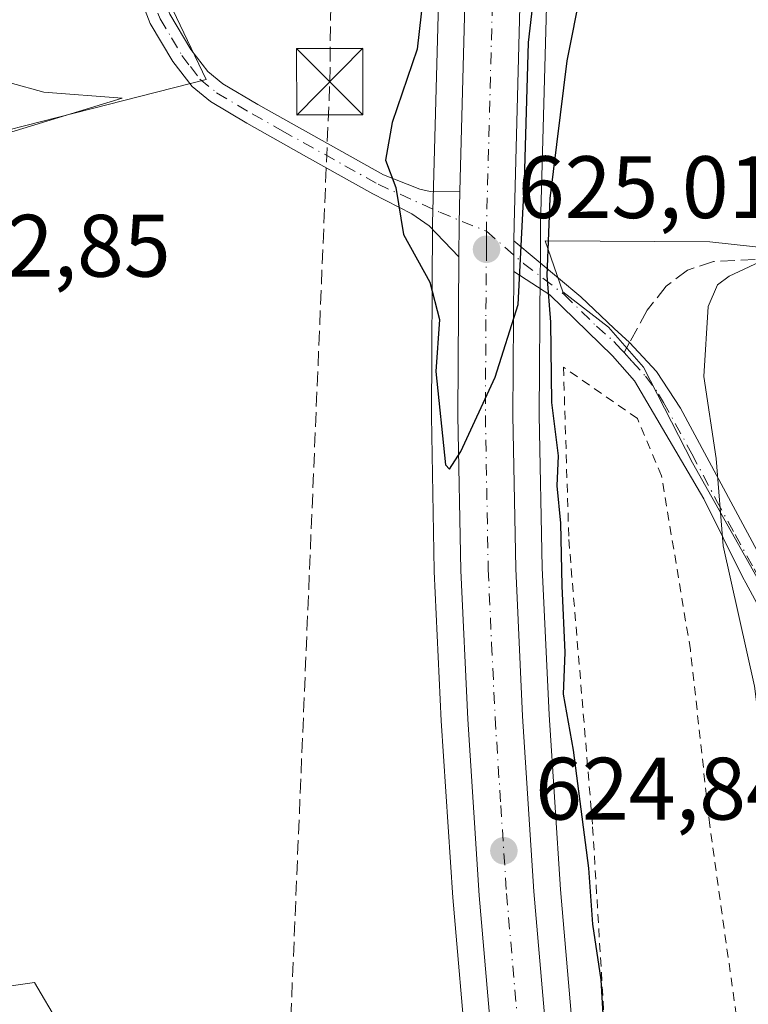
# Model space of a CAD drawing. Units: metres. Extents: x 655049 to 658511, y 4737115 to 4739506.
# Drawn here: x 655853 to 655935, y 4737619 to 4737730 of the extents above; entities that cross this region are included whole.
import ezdxf

# ---------------------------------------------------------------- set-up
doc = ezdxf.new("R2010")
doc.units = ezdxf.units.M
doc.header["$MEASUREMENT"] = 0
for name, pattern in [('DGN Style 2', [1.6480167562047852, 0.988810053722871, -0.6592067024819142]), ('DGN Style 3', [2.307223458686699, 1.648016756204785, -0.6592067024819142]), ('DGN Style 4', [2.6384748266838614, 1.318413404963828, -0.6592067024819142, 0.001648016756204785, -0.6592067024819142])]:
    doc.linetypes.add(name, pattern=pattern)
for name, color, linetype, lineweight in [('Alambrada', 7, 'DGN Style 2', 0), ('Camino Cxs', 7, 'Continuous', 0), ('Camino eje', 30, 'DGN Style 4', 13), ('Carretera de calzada única Cxs', 7, 'Continuous', 13), ('Carretera de calzada única eje', 7, 'DGN Style 4', 0), ('Cima', 7, 'Continuous', 0), ('Conducción de hidrocarburos lineal', 6, 'DGN Style 3', 0), ('Cultivos herbáceos CxS', 92, 'Continuous', 0), ('Curva de nivel maestra', 30, 'Continuous', 30), ('Curva de nivel normal', 30, 'Continuous', 0), ('Espacio natural protegido', 121, 'Continuous', 13), ('Espacio natural protegido CxS', 121, 'Continuous', 0), ('Huerta CxS', 92, 'Continuous', 0), ('Núcleo urbano CxS', 7, 'Continuous', 0), ('Pista pavimentada Cxs', 135, 'Continuous', 0), ('Pista pavimentada eje', 135, 'DGN Style 4', 0), ('Punto de cota en terreno', 7, 'Continuous', 0), ('Rótulo de punto de cota en terreno', 7, 'Continuous', 0), ('Senda', 7, 'DGN Style 3', 0), ('Senda no paivmentada conexión', 7, 'DGN Style 3', 0), ('Torre de tendido puntual', 7, 'Continuous', 0)]:
    doc.layers.add(name, color=color, linetype=linetype, lineweight=lineweight)
doc.styles.add('Style-Arial', font='txt')

# ---------------------------------------------------------------- blocks, each defined once
blk = doc.blocks.new('*U10')
at = {"layer": 'Cultivos herbáceos CxS', "color": 92, "linetype": 'Continuous', "lineweight": 0}
for points in [[(655922.6140999999, 4737942.9487, 627.8705000000045), (655913.1234999998, 4737868.094900001, 626.7936000000045), (655904.9533000002, 4737802.722100001, 625.6187000000064), (655904.9447, 4737802.644900001, 625.6178000000073), (655902.8117000004, 4737781.0427, 625.1753000000026), (655901.0088999999, 4737757.6505, 625.3585000000021), (655901.0033, 4737757.557499999, 625.3594000000012), (655899.9720999999, 4737735.058900001, 624.895399999994), (655899.2307000002, 4737707.3299, 625.0178000000016), (655899.0900999998, 4737685.5297, 624.3889999999956), (655899.0906999996, 4737685.463500001, 624.3871999999974), (655899.4206999998, 4737667.9735, 624.3184000000037), (655899.4233999997, 4737667.8913, 624.3187000000034), (655900.2049000004, 4737651.013300001, 624.2299999999959), (655901.5089999996, 4737631.003699999, 624.1913999999961), (655907.9923, 4737555.8599, 624.3830000000017), (655916.3428999997, 4737467.6029, 624.9553000000016), (655920.2237000001, 4737424.954100001, 625.3601999999955), (655920.8985000001, 4737399.5581, 625.4664000000049), (655920.2171, 4737381.857899999, 625.5859000000055)], [(655830.7263000002, 4737712.6369, 622.311400000006), (655873.6105000004, 4737723.576300001, 623.9664000000049), (655864.3539000005, 4737743.015900001, 623.904999999999), (655857.8740999997, 4737757.826900001, 623.9235999999946), (655856.9484999999, 4737770.786699999, 623.9983999999968), (655852.3202000001, 4737787.449300001, 624.2955999999976)], [(656040.1851000005, 4737738.6511, 634.7342000000062), (656032.3636999996, 4737727.7597, 635.1842999999935), (656026.4583000002, 4737721.257099999, 634.3951999999991), (656019.9978999998, 4737715.5275, 633.928700000004), (656009.8816999998, 4737707.3071, 633.7410999999993), (656001.6432999996, 4737704.158299999, 632.9945000000008), (655979.7947000006, 4737700.156300001, 631.7966000000015), (655972.1025, 4737700.156500001, 631.3078999999998), (655955.6980999997, 4737701.385500001, 631.187300000005), (655945.0563000003, 4737703.613500001, 629.9018999999971), (655930.5812999997, 4737705.223099999, 628.6630000000005), (655911.9687000001, 4737705.329700001, 625.2747999999992), (655913.9512999998, 4737699.5547, 625.5681999999942), (655919.1083000004, 4737695.5407, 626.6517000000022), (655923.0648999996, 4737691.026699999, 627.391499999998), (655928.6272999998, 4737680.2053, 628.6791999999987), (655935.1689999999, 4737668.556500001, 630.4758000000002), (655940.9194999998, 4737658.221899999, 631.9533999999985), (655948.4480999997, 4737645.213099999, 634.2260999999999), (655942.2550999997, 4737638.614700001, 631.8990000000049), (655948.4072000004, 4737626.9209, 633.7283000000025), (655950.2547000004, 4737616.766899999, 633.1759000000021)], [(655920.1579, 4737556.9605, 624.8245000000024), (655913.6816999996, 4737631.926700001, 624.646900000007), (655912.3958000002, 4737651.6965, 624.7597999999998), (655911.6287000002, 4737668.3277, 624.405700000003), (655911.3004000002, 4737685.578500001, 624.6877999999997), (655911.4099000003, 4737701.824300001, 625.1604999999981), (655911.4199000001, 4737702.7885, 625.1880999999995), (655911.4301000005, 4737705.2861, 625.2274000000034), (655911.4400000004, 4737707.131899999, 625.2568000000028), (655912.1782999998, 4737734.611300001, 624.8472999999941)]]:
    blk.add_polyline3d(points, dxfattribs=at)
blk = doc.blocks.new('*U27')
at = {"layer": 'Espacio natural protegido CxS', "color": 121, "linetype": 'Continuous', "lineweight": 0, "flags": 128}
for points in [[(655839.9821000006, 4737726.384500001), (655855.2698999997, 4737722.152400001), (655864.1298000013, 4737721.462400001), (655837.1815999995, 4737713.257699999)], [(655846.7602000012, 4737620.345699999), (655854.2171000005, 4737621.406599999), (655856.9766000004, 4737616.702199999), (655857.7699999998, 4737615.349699999), (655858.2990000007, 4737614.4467), (655862.0076999993, 4737600.732799998), (655862.257600001, 4737595.6589), (655863.1963000002, 4737576.6201), (655863.3181999996, 4737572.034200001), (655863.4760999997, 4737566.060199999), (655863.7448999995, 4737555.916300001), (655864.4846999996, 4737543.880500001), (655865.1174999987, 4737533.590600001), (655864.8383000006, 4737522.919700001), (655864.5531000008, 4737512.079899999), (655863.4439000012, 4737498.187999999), (655862.8417999991, 4737490.651100001), (655863.7825999992, 4737479.4993), (655851.9463999993, 4737463.522500001)]]:
    blk.add_lwpolyline(points, dxfattribs=at)
blk = doc.blocks.new('5PATER')
at = {"layer": 'Núcleo urbano CxS', "linetype": 'Continuous', "lineweight": 0}
h = blk.add_hatch(color=51, dxfattribs=at)
edge = h.paths.add_edge_path()
edge.add_ellipse((0, 0), major_axis=(-0.1095731443231308, -0.1110710700762829), ratio=0.9994222409660322, start_angle=0, end_angle=360)
blk = doc.blocks.new('*U29')
at = {"layer": 'Carretera de calzada única Cxs', "color": 7, "linetype": 'Continuous', "lineweight": 13}
for points in [[(655931.7500999998, 4737941.790100001, 628.6683000000048), (655922.2600999996, 4737866.940099999, 627.2635000000009), (655914.1001000004, 4737801.6601, 626.4530999999988), (655911.9901000002, 4737780.2401, 626.0099000000046), (655910.2001, 4737757.040100001, 626.5862999999954), (655909.1801000005, 4737734.720100001, 625.2133999999933), (655908.4401000004, 4737707.1801, 625.1260000000038), (655908.4301000005, 4737705.312700001, 625.0923000000039), (655908.4200999998, 4737702.8101, 625.0488999999943), (655908.4101, 4737701.860900001, 625.0350000000036), (655908.3000999996, 4737685.5601, 624.9501000000018), (655908.6300999997, 4737668.2301, 624.9783000000025), (655909.4001000002, 4737651.530099999, 624.7942999999941), (655910.6901000004, 4737631.700099999, 624.6521999999968), (655917.1700999998, 4737556.690099999, 625.0460000000021), (655925.3601000002, 4737470.100099999, 625.6992000000029), (655925.5201000003, 4737468.450099999, 625.7275999999983), (655925.7625000002, 4737465.467499999, 625.7433000000019), (655927.3400999998, 4737448.4001, 625.8812999999936), (655927.54, 4737446.200099999, 625.921199999997), (655927.8393999999, 4737442.9011, 626.0301000000036), (655929.4200999998, 4737425.4901, 626.4937999999966), (655930.1201, 4737399.5001, 626.1921000000002), (655929.4101, 4737381.130100001, 626.222099999999)], [(655923.2100999998, 4737381.620100001, 625.9496999999974), (655923.9001000002, 4737399.540100001, 625.9070000000065), (655923.2200999996, 4737425.130100001, 625.9072000000015), (655919.3300999999, 4737467.880100001, 625.7556000000042), (655918.6996999999, 4737474.543099999, 625.6101000000053), (655917.8956000004, 4737483.041099999, 625.5494000000035), (655910.9801000003, 4737556.130100001, 625.0495999999986), (655904.5000999998, 4737631.2301, 624.6839000000036), (655903.2001, 4737651.1801, 624.7541999999958), (655902.4200999998, 4737668.030099999, 624.8543999999965), (655902.0900999998, 4737685.520099999, 624.915599999993), (655902.2057999996, 4737703.513699999, 625.1441000000051), (655902.2301000003, 4737707.280099999, 625.1282999999967), (655902.3277000004, 4737710.9301, 625.3472000000038), (655902.9700999996, 4737734.950099999, 625.2936999999947), (655904.0000999998, 4737757.420100001, 625.508600000001), (655905.8000999996, 4737780.780099999, 625.7578000000067), (655907.9301000005, 4737802.350099999, 626.1717999999964), (655916.1001000004, 4737867.720100001, 627.2427000000025), (655925.5900999998, 4737942.5701, 628.4719999999943)]]:
    blk.add_polyline3d(points, dxfattribs=at)
blk = doc.blocks.new('5TTEND')
at = {"layer": 'Cima', "color": 7, "linetype": 'Continuous', "lineweight": 0}
for p, q in [((-0.375, 0.3754), (0.375, -0.3746)), ((0.3720000000000001, 0.3784000000000001), (-0.3720000000000001, -0.3776))]:
    blk.add_line(p, q, dxfattribs=at)
at = {"layer": 'Cima', "color": 7, "linetype": 'Continuous', "lineweight": 0, "flags": 128}
blk.add_lwpolyline([(-0.375, -0.3746), (0.375, -0.3746), (0.375, 0.3754), (-0.375, 0.3754), (-0.3720000000000001, -0.3776)], dxfattribs=at)

msp = doc.modelspace()

# ---------------------------------------------------------------- linework, layer by layer
at = {"layer": 'Alambrada', "color": 7, "linetype": 'DGN Style 2', "lineweight": 0}
msp.add_polyline3d([(655945.0201000003, 4737567.790100001, 629.1092999999964), (655944.3901000004, 4737570.3301, 629.0757000000012), (655942.5301000001, 4737575.6801, 629.1490999999951), (655938.1801000005, 4737592.190099999, 629.6275000000023), (655935.5100999996, 4737595.110099999, 628.814400000003), (655934.0301000001, 4737614.4301, 631.1165999999939), (655930.5701000001, 4737639.1601, 627.4906999999948), (655928.3901000004, 4737659.050100001, 627.4085999999952), (655925.1201, 4737678.7301, 628.1891000000032), (655922.3901000004, 4737685.2301, 627.3264000000054), (655914.0301000001, 4737691.020099999, 626.0146999999997), (655914.6401000004, 4737671.5101, 626.1168000000034), (655917.3300999999, 4737639.0101, 625.2116999999998), (655919.3701, 4737605.0601, 625.4330000000045), (655924.2500999998, 4737542.6501, 624.9437999999936), (655927.5701000001, 4737505.7601, 624.9394999999931), (655930.2301000003, 4737478.9901, 626.116399999999), (655936.8000999996, 4737488.350099999, 629.9269999999962), (655950.3701, 4737512.440099999, 631.9395999999979), (655947.7301000003, 4737530.530099999, 628.4611000000004), (655947.6201, 4737531.6801, 628.6996000000072)], dxfattribs=at)
at = {"layer": 'Camino Cxs', "color": 7, "linetype": 'Continuous', "lineweight": 0, "extrusion": (-0.9534518827414971, 0.007416061614309776, 0.3014539920565448), "elevation": -590047.6396618237, "flags": 128}
msp.add_lwpolyline([(-4742669.154552548, 187206.2635589968), (-4742665.503903833, 187206.0339791064), (-4742661.737428757, 187206.0505499711)], dxfattribs=at)
at = {"layer": 'Camino Cxs', "color": 7, "linetype": 'Continuous', "lineweight": 0}
for points in [[(655851.7500999998, 4737839.4001, 626.2480000000069), (655853.2600999996, 4737829.950099999, 626.7495000000055), (655853.7001, 4737824.780099999, 627.4804000000004), (655853.7200999996, 4737808.9101, 625.0434999999999), (655854.7701000003, 4737797.120100001, 625.6423000000068), (655858.3601000002, 4737778.1501, 624.2219999999943), (655860.8300999999, 4737767.120100001, 624.2924999999959), (655867.3800999997, 4737736.550100001, 629.5791000000027), (655869.5100999996, 4737730.9801, 629.3954999999987), (655871.8901000004, 4737726.9901, 627.2394999999962), (655873.8000999996, 4737724.4901, 626.6352000000043), (655875.5100999996, 4737723.090100001, 626.975099999996), (655879.4501, 4737720.7401, 626.9275000000052), (655893.6601, 4737712.790100001, 630.3464999999997), (655897.8000999996, 4737711.170100001, 627.8457000000053), (655898.9501, 4737710.9101, 627.0910000000003), (655902.3277000004, 4737710.9301, 625.3472000000038)], [(655902.2057999996, 4737703.513699999, 625.1441000000051), (655898.8501000004, 4737707.0101, 625.4713999999949), (655896.8800999997, 4737708.380100001, 626.2848999999987), (655892.4600999998, 4737710.6601, 629.0022000000026), (655884.9801000003, 4737714.840100001, 626.733600000007), (655878.2200999996, 4737718.630100001, 626.1888000000035), (655874.1101000002, 4737721.0801, 626.0926999999938), (655872.0301000001, 4737722.780099999, 625.6573999999965), (655869.8701, 4737725.620100001, 627.0360999999976), (655867.3000999996, 4737729.9101, 628.9614000000003), (655865.0301000001, 4737735.850099999, 629.7394000000058), (655858.4501, 4737766.590100001, 624.2942999999941), (655855.9700999996, 4737777.6601, 624.203800000003), (655852.3501000004, 4737796.780099999, 626.681700000001)], [(655869.5100999996, 4737730.9801, 629.3954999999987), (655871.8901000004, 4737726.9901, 627.2394999999962), (655873.8000999996, 4737724.4901, 626.6352000000043), (655875.5100999996, 4737723.090100001, 626.975099999996), (655879.4501, 4737720.7401, 626.9275000000052), (655893.6601, 4737712.790100001, 630.3464999999997), (655897.8000999996, 4737711.170100001, 627.8457000000053), (655898.9501, 4737710.9101, 627.0910000000003), (655902.3277000004, 4737710.9301, 625.3472000000038), (655902.2301000003, 4737707.280099999, 625.1282999999967), (655902.2057999996, 4737703.513699999, 625.1441000000051), (655898.8501000004, 4737707.0101, 625.4713999999949), (655896.8800999997, 4737708.380100001, 626.2848999999987), (655892.4600999998, 4737710.6601, 629.0022000000026), (655884.9801000003, 4737714.840100001, 626.733600000007), (655878.2200999996, 4737718.630100001, 626.1888000000035), (655874.1101000002, 4737721.0801, 626.0926999999938), (655872.0301000001, 4737722.780099999, 625.6573999999965), (655869.8701, 4737725.620100001, 627.0360999999976), (655867.3000999996, 4737729.9101, 628.9614000000003), (655865.0301000001, 4737735.850099999, 629.7394000000058)]]:
    msp.add_polyline3d(points, dxfattribs=at)
at = {"layer": 'Camino eje', "color": 30, "linetype": 'DGN Style 4', "lineweight": 13}
msp.add_polyline3d([(655852.5000999998, 4737808.8551, 625.1172999999981), (655853.5601000005, 4737796.950099999, 626.1790999999939), (655857.1651, 4737777.905099999, 624.196299999996), (655859.6401000004, 4737766.8551, 624.2936999999947), (655862.9151, 4737751.5701, 625.5258000000031), (655866.2050999999, 4737736.200099999, 629.6340999999958), (655868.4051000001, 4737730.4451, 629.2207999999955), (655869.6901000004, 4737728.300100001, 627.7090999999928), (655870.8800999997, 4737726.3051, 627.0506000000023), (655871.8350999998, 4737725.0551, 626.5562999999966), (655872.9151, 4737723.6351, 625.9723999999987), (655874.8101000005, 4737722.085100001, 626.4489999999934), (655878.8350999998, 4737719.6851, 626.5939999999973), (655882.2150999998, 4737717.790100001, 626.1288000000059), (655889.3201000001, 4737713.815099999, 628.7612999999983), (655893.0601000005, 4737711.725099999, 629.7975000000006), (655900.0318999998, 4737708.5559, 625.7171999999991), (655905.3271000005, 4737706.4099, 624.9731000000029)], dxfattribs=at)
at = {"layer": 'Carretera de calzada única Cxs', "color": 7, "linetype": 'Continuous', "lineweight": 13, "extrusion": (-0.9534518827414971, 0.007416061614309776, 0.3014539920565448), "elevation": -590047.6396618237, "flags": 128}
msp.add_lwpolyline([(-4742669.154552548, 187206.2635589968), (-4742665.503903833, 187206.0339791064), (-4742661.737428757, 187206.0505499711)], dxfattribs=at)
at = {"layer": 'Carretera de calzada única Cxs', "color": 7, "linetype": 'Continuous', "lineweight": 13, "extrusion": (0.3813416147106914, -0.01755239658790969, 0.9242675404144968), "elevation": 167544.8497941848, "flags": 128}
msp.add_lwpolyline([(4762849.456845788, -404016.0029197003), (4762850.405501699, -404015.9665079931), (4762852.90591472, -404015.852819641)], dxfattribs=at)
at = {"layer": 'Carretera de calzada única Cxs', "color": 7, "linetype": 'Continuous', "lineweight": 13}
for points in [[(655902.3277000004, 4737710.9301, 625.3472000000038), (655902.9700999996, 4737734.950099999, 625.2936999999947), (655904.0000999998, 4737757.420100001, 625.508600000001), (655905.8000999996, 4737780.780099999, 625.7578000000067), (655907.9301000005, 4737802.350099999, 626.1717999999964), (655916.1001000004, 4737867.720100001, 627.2427000000025), (655925.5900999998, 4737942.5701, 628.4719999999943), (655933.2500999998, 4738002.5701, 629.488200000007), (655942.1501000002, 4738075.4101, 630.1230999999971), (655948.6101000002, 4738124.9901, 630.6261999999988), (655960.3701, 4738219.460100001, 631.2369000000035), (655973.1401000004, 4738320.640100001, 634.0215999999928)], [(655979.1601, 4738319.960100001, 634.0293999999994), (655966.3800999997, 4738218.710100001, 631.4593000000023), (655954.6201, 4738124.220100001, 630.3718999999984), (655948.1601, 4738074.6501, 630.0905999999959), (655939.4101, 4738001.780099999, 629.4679999999935), (655931.7500999998, 4737941.790100001, 628.6683000000048), (655922.2600999996, 4737866.940099999, 627.2635000000009), (655914.1001000004, 4737801.6601, 626.4530999999988), (655911.9901000002, 4737780.2401, 626.0099000000046), (655910.2001, 4737757.040100001, 626.5862999999954), (655909.1801000005, 4737734.720100001, 625.2133999999933), (655908.4401000004, 4737707.1801, 625.1260000000038), (655908.4301000005, 4737705.312700001, 625.0923000000039)], [(655917.8954999996, 4737483.041099999, 625.5494000000035), (655910.9801000003, 4737556.130100001, 625.0495999999986), (655904.5000999998, 4737631.2301, 624.6839000000036), (655903.2001, 4737651.1801, 624.7541999999958), (655902.4200999998, 4737668.030099999, 624.8543999999965), (655902.0900999998, 4737685.520099999, 624.915599999993), (655902.2057999996, 4737703.513699999, 625.1441000000051)], [(655908.4101, 4737701.860900001, 625.0350000000036), (655908.3000999996, 4737685.5601, 624.9501000000018), (655908.6300999997, 4737668.2301, 624.9783000000025), (655909.4001000002, 4737651.530099999, 624.7942999999941), (655910.6901000004, 4737631.700099999, 624.6521999999968), (655917.1700999998, 4737556.690099999, 625.0460000000021), (655925.3601000002, 4737470.100099999, 625.6992000000029)]]:
    msp.add_polyline3d(points, dxfattribs=at)
at = {"layer": 'Carretera de calzada única eje', "color": 7, "linetype": 'DGN Style 4', "lineweight": 0, "extrusion": (1.028794014739476e-05, 0.003016740268241683, 0.999995449575803), "elevation": 14924.14787670692, "flags": 128}
msp.add_lwpolyline([(655905.3206355739, 4737682.945838521), (655905.3180355501, 4737682.183435054)], dxfattribs=at)
at = {"layer": 'Carretera de calzada única eje', "color": 7, "linetype": 'DGN Style 4', "lineweight": 0}
for points in [[(655976.1501000002, 4738320.300100001, 634.1101000000053), (655969.7600999996, 4738269.670100001, 632.6805000000022), (655963.3800999997, 4738219.0801, 631.3329999999987), (655957.4901000002, 4738171.850099999, 630.7388999999966), (655951.6101000002, 4738124.600099999, 630.4755000000005), (655945.1501000002, 4738075.030099999, 630.1575000000012), (655940.7001, 4738038.610099999, 629.9214999999967), (655936.3300999999, 4738002.170100001, 629.513300000006), (655928.6700999998, 4737942.1801, 628.633799999996), (655923.9200999998, 4737904.7501, 627.9554999999964), (655919.1801000005, 4737867.3301, 627.300700000007), (655915.1001000004, 4737834.690099999, 626.8369999999995), (655911.0100999996, 4737802.0001, 626.1895999999979), (655909.9501, 4737791.220100001, 626.0360999999976), (655908.8901000004, 4737780.5101, 625.9189999999944), (655908.0000999998, 4737768.9101, 625.7660000000033), (655907.1001000004, 4737757.2301, 625.527900000001), (655906.5800999999, 4737745.9901, 625.5466000000015), (655906.0701000001, 4737734.8301, 625.2204999999958), (655905.3300999999, 4737707.2301, 624.9706000000006), (655905.3271000005, 4737706.4099, 624.9731000000029)], [(655905.3245000001, 4737705.647500001, 624.9753999999957), (655905.3201000001, 4737704.370100001, 624.9793000000063), (655905.2600999996, 4737696.420100001, 624.9465999999958), (655905.2001, 4737685.540100001, 624.8796000000002), (655905.5201000003, 4737668.130100001, 624.7875000000058), (655905.9101, 4737659.700099999, 624.784599999999), (655906.3000999996, 4737651.350099999, 624.7642000000051), (655906.9401000004, 4737641.440099999, 624.7452000000048), (655907.5900999998, 4737631.460100001, 624.7765000000073), (655910.8300999999, 4737593.9101, 624.8830000000017), (655914.0701000001, 4737556.4101, 625.0902999999962), (655920.3000999996, 4737490.640100001, 625.491200000004), (655921.3727000002, 4737479.2567, 625.5960999999952)]]:
    msp.add_polyline3d(points, dxfattribs=at)
at = {"layer": 'Conducción de hidrocarburos lineal', "color": 6, "linetype": 'DGN Style 3', "lineweight": 0}
msp.add_polyline3d([(655939.7729000002, 4737137.767899999, 634.6101999999955), (655894.9800000006, 4737207.82, 624.0754000000015), (655868.3353000004, 4737260.111500001, 621.1181999999973), (655887.6078000005, 4737723.329500001, 626.8732000000019), (655891.3011999996, 4738027.933800001, 632.9052999999985), (655922.2599999999, 4738245.83, 627.6196000000054), (655946.7699999996, 4738261.960000001, 632.1784000000043), (655959.2599999999, 4738272.300000001, 632.1897000000026), (655980.5800000001, 4738286.230000001, 633.1171999999933), (656006.3421999998, 4738302.889400001, 634.0083000000013), (656016.0329, 4738394.712300001, 637.5893000000069)], dxfattribs=at)
at = {"layer": 'Cultivos herbáceos CxS', "color": 92, "linetype": 'Continuous', "lineweight": 0}
for points in [[(655830.7263000002, 4737712.6369, 622.311400000006), (655873.6105000004, 4737723.576300001, 623.9664000000049), (655864.3539000005, 4737743.015900001, 623.904999999999), (655857.8740999997, 4737757.826900001, 623.9235999999946), (655856.9484999999, 4737770.786699999, 623.9983999999968), (655852.3202000001, 4737787.449300001, 624.2955999999976), (655815.2917, 4737786.5239, 623.4763999999996), (655807.8863000004, 4737815.2205, 623.914499999999), (655798.6297000004, 4737847.619700001, 624.8249999999971), (655791.2242999999, 4737872.613500001, 624.2430000000022), (655786.5959000001, 4737896.681700001, 623.9709000000003), (655783.8191000001, 4737915.195499999, 624.3208000000013), (655795.8532999996, 4737917.9725, 624.9349999999977), (655826.4018999999, 4737927.2291, 625.5816999999952), (655817.1451000003, 4737953.148700001, 625.3095999999932), (655817.1453999998, 4737975.365300001, 625.797900000005), (655815.2942000005, 4738002.210300001, 626.1548000000039), (655771.1381999999, 4737999.613500001, 621.900999999998)], [(655922.6140999999, 4737942.9487, 627.8705000000045), (655913.1234999998, 4737868.094900001, 626.7936000000045), (655904.9533000002, 4737802.722100001, 625.6187000000064), (655904.9447, 4737802.644900001, 625.6178000000073), (655902.8117000004, 4737781.0427, 625.1753000000026), (655901.0088999999, 4737757.6505, 625.3585000000021), (655901.0033, 4737757.557499999, 625.3594000000012), (655899.9720999999, 4737735.058900001, 624.895399999994), (655899.2307000002, 4737707.3299, 625.0178000000016), (655899.0900999998, 4737685.5297, 624.3889999999956), (655899.0906999996, 4737685.463500001, 624.3871999999974), (655899.4206999998, 4737667.9735, 624.3184000000037), (655899.4233999997, 4737667.8913, 624.3187000000034), (655900.2049000004, 4737651.013300001, 624.2299999999959), (655901.5089999996, 4737631.003699999, 624.1913999999961), (655907.9923, 4737555.8599, 624.3830000000017), (655916.3428999997, 4737467.6029, 624.9553000000016), (655920.2237000001, 4737424.954100001, 625.3601999999955), (655920.8985000001, 4737399.5581, 625.4664000000049), (655920.2171, 4737381.857899999, 625.5859000000055)], [(655934.7260999996, 4737941.411499999, 628.4633000000031), (655925.2364999996, 4737866.565300001, 627.2216999999946), (655917.0817, 4737801.326900001, 625.8701000000001), (655914.9787, 4737779.977700001, 625.6165000000037), (655913.1948999995, 4737756.8563, 625.2899000000034), (655912.1782999998, 4737734.611300001, 624.8472999999941), (655911.4400000004, 4737707.131899999, 625.2568000000028), (655911.4301000005, 4737705.2861, 625.2274000000034), (655911.4199000001, 4737702.7885, 625.1880999999995), (655911.4099000003, 4737701.824300001, 625.1604999999981), (655911.3004000002, 4737685.578500001, 624.6877999999997), (655911.6287000002, 4737668.3277, 624.405700000003), (655912.3958000002, 4737651.6965, 624.7597999999998), (655913.6816999996, 4737631.926700001, 624.646900000007), (655920.1579, 4737556.9605, 624.8245000000024), (655928.1765000002, 4737472.1821, 625.591499999995), (655929.6616000002, 4737471.5681, 625.6803999999975), (655930.5514000002, 4737471.489700001, 625.7314000000042), (655931.5477, 4737471.6371, 625.7875000000058), (655931.9225000005, 4737471.785499999, 625.8083999999944)], [(656009.8816999998, 4737707.3071, 633.7410999999993), (656001.6432999996, 4737704.158299999, 632.9945000000008), (655979.7947000006, 4737700.156300001, 631.7966000000015), (655972.1025, 4737700.156500001, 631.3078999999998), (655955.6980999997, 4737701.385500001, 631.187300000005), (655945.0563000003, 4737703.613500001, 629.9018999999971), (655930.5812999997, 4737705.223099999, 628.6630000000005), (655911.9687000001, 4737705.329700001, 625.2747999999992), (655913.9512999998, 4737699.5547, 625.5681999999942), (655919.1083000004, 4737695.5407, 626.6517000000022), (655923.0648999996, 4737691.026699999, 627.391499999998), (655928.6272999998, 4737680.2053, 628.6791999999987), (655935.1689999999, 4737668.556500001, 630.4758000000002), (655940.9194999998, 4737658.221899999, 631.9533999999985), (655948.4480999997, 4737645.213099999, 634.2260999999999), (655942.2550999997, 4737638.614700001, 631.8990000000049), (655948.4072000004, 4737626.9209, 633.7283000000025), (655950.2547000004, 4737616.766899999, 633.1759000000021), (655954.5636999998, 4737594.9191, 634.0926000000036), (655958.6118999999, 4737595.937100001, 634.6166999999987)]]:
    msp.add_polyline3d(points, dxfattribs=at)
at = {"layer": 'Curva de nivel maestra', "color": 30, "linetype": 'Continuous', "lineweight": 30, "elevation": 625, "flags": 128}
for points in [[(655898.8600000005, 4737739.0601), (655897.4699999997, 4737727.0101), (655894.6500000004, 4737718.700099999), (655893.9000000004, 4737714.460100001), (655895.0800000001, 4737711.370100001), (655895.9500000002, 4737706.040100001), (655898.9199999999, 4737700.6601), (655900.0199999996, 4737696.4301), (655899.5999999996, 4737690.520099999), (655900.7000000002, 4737679.9801), (655901.1500000004, 4737679.4901), (655902.4299999997, 4737681.470100001), (655906.2999999998, 4737689.890100001), (655908.9100000003, 4737698.120100001), (655909.6200000001, 4737712.130100001), (655910.0800000001, 4737727.770099999), (655912.5599999997, 4737749.1801)], [(655915.9900000002, 4737733.6801), (655914.4100000003, 4737725.6801), (655912.4800000006, 4737710.130100001), (655912.1399999997, 4737701.4001), (655912.5599999997, 4737696.110099999), (655912.6900000004, 4737687.0101), (655913.4400000004, 4737680.9801), (655913.2800000003, 4737677.5801), (655913.7000000002, 4737673.370100001), (655913.8600000005, 4737666.300100001), (655914.1900000004, 4737658.7501), (655913.9800000006, 4737654.0101), (655915.1200000001, 4737647.6801), (655916.8600000005, 4737634.340100001), (655917.3200000003, 4737628.0101), (655918.2400000002, 4737621.6801), (655919.0199999996, 4737608.6801)]]:
    msp.add_lwpolyline(points, dxfattribs=at)
at = {"layer": 'Curva de nivel normal', "color": 30, "linetype": 'Continuous', "lineweight": 0, "elevation": 630, "flags": 128}
msp.add_lwpolyline([(655943.3700000001, 4737615.0601), (655938.3799999999, 4737632.960100001), (655935.6299999999, 4737654.9101), (655932.0999999996, 4737670.8201), (655931.2999999998, 4737680.700099999), (655929.8899999997, 4737689.960100001), (655930.4000000004, 4737697.9101), (655931.4500000002, 4737700.340100001), (655932.7800000003, 4737701.3301), (655941.4000000004, 4737705.360099999), (655950.9800000006, 4737707.300100001), (655953.9400000004, 4737708.2601), (655955.3899999997, 4737709.860099999), (655957.9500000002, 4737710.610099999), (655963.3700000001, 4737711.030099999), (655969.3099999997, 4737712.090100001), (655973.3700000001, 4737711.8201), (655978.0300000003, 4737712.940099999), (655985.4600000001, 4737718.0101), (655992.4100000003, 4737724.5701), (655998.4199999999, 4737732.5701)], dxfattribs=at)
at = {"layer": 'Espacio natural protegido', "color": 121, "linetype": 'Continuous', "lineweight": 13, "flags": 128}
for points in [[(655837.1816, 4737713.257699999), (655864.1298000019, 4737721.462400001), (655855.2699000003, 4737722.152400002), (655839.9821000014, 4737726.384500002)], [(655851.9463999999, 4737463.5225), (655863.7825999998, 4737479.499300002), (655862.8417999997, 4737490.651100002), (655863.4439000017, 4737498.188), (655864.5531000014, 4737512.0799), (655864.8383000012, 4737522.919700001), (655865.1175000014, 4737533.590600002), (655864.4847000003, 4737543.880500002), (655863.7449000024, 4737555.916299999), (655863.4761000003, 4737566.060199998), (655863.3182000002, 4737572.034200001), (655863.1963000007, 4737576.620100001), (655862.2576000014, 4737595.658899999), (655862.0076999998, 4737600.732799999), (655858.2990000013, 4737614.446700001), (655857.7700000004, 4737615.3497), (655856.9766000009, 4737616.702199998), (655854.2171000009, 4737621.4066), (655846.7602000019, 4737620.345699999)]]:
    msp.add_lwpolyline(points, dxfattribs=at)
at = {"layer": 'Huerta CxS', "color": 92, "linetype": 'Continuous', "lineweight": 0}
for points in [[(655830.7263000002, 4737712.6369, 622.311400000006), (655873.6105000004, 4737723.576300001, 623.9664000000049), (655864.3539000005, 4737743.015900001, 623.904999999999), (655857.8740999997, 4737757.826900001, 623.9235999999946), (655856.9484999999, 4737770.786699999, 623.9983999999968), (655852.3202000001, 4737787.449300001, 624.2955999999976), (655815.2917, 4737786.5239, 623.4763999999996), (655807.8863000004, 4737815.2205, 623.914499999999), (655798.6297000004, 4737847.619700001, 624.8249999999971), (655791.2242999999, 4737872.613500001, 624.2430000000022), (655786.5959000001, 4737896.681700001, 623.9709000000003), (655783.8191000001, 4737915.195499999, 624.3208000000013), (655795.8532999996, 4737917.9725, 624.9349999999977), (655826.4018999999, 4737927.2291, 625.5816999999952), (655817.1451000003, 4737953.148700001, 625.3095999999932), (655817.1453999998, 4737975.365300001, 625.797900000005), (655815.2942000005, 4738002.210300001, 626.1548000000039), (655771.1381999999, 4737999.613500001, 621.900999999998)], [(655852.3202000001, 4737787.449300001, 624.2955999999976), (655856.9484999999, 4737770.786699999, 623.9983999999968), (655857.8740999997, 4737757.826900001, 623.9235999999946), (655864.3539000005, 4737743.015900001, 623.904999999999), (655873.6105000004, 4737723.576300001, 623.9664000000049), (655830.7263000002, 4737712.6369, 622.311400000006)]]:
    msp.add_polyline3d(points, dxfattribs=at)
at = {"layer": 'Núcleo urbano CxS', "color": 7, "linetype": 'Continuous', "lineweight": 0}
for points in [[(655920.2171, 4737381.857899999, 625.5859000000055), (655920.8985000001, 4737399.5581, 625.4664000000049), (655920.2237000001, 4737424.954100001, 625.3601999999955), (655916.3428999997, 4737467.6029, 624.9553000000016), (655907.9923, 4737555.8599, 624.3830000000017), (655901.5089999996, 4737631.003699999, 624.1913999999961), (655900.2049000004, 4737651.013300001, 624.2299999999959), (655899.4233999997, 4737667.8913, 624.3187000000034), (655899.4206999998, 4737667.9735, 624.3184000000037), (655899.0906999996, 4737685.463500001, 624.3871999999974), (655899.0900999998, 4737685.5297, 624.3889999999956), (655899.2307000002, 4737707.3299, 625.0178000000016), (655899.9720999999, 4737735.058900001, 624.895399999994), (655901.0033, 4737757.557499999, 625.3594000000012), (655901.0088999999, 4737757.6505, 625.3585000000021), (655902.8117000004, 4737781.0427, 625.1753000000026), (655904.9447, 4737802.644900001, 625.6178000000073), (655904.9533000002, 4737802.722100001, 625.6187000000064), (655913.1234999998, 4737868.094900001, 626.7936000000045), (655922.6140999999, 4737942.9487, 627.8705000000045)], [(655922.6140999999, 4737942.9487, 627.8705000000045), (655913.1234999998, 4737868.094900001, 626.7936000000045), (655904.9533000002, 4737802.722100001, 625.6187000000064), (655904.9447, 4737802.644900001, 625.6178000000073), (655902.8117000004, 4737781.0427, 625.1753000000026), (655901.0088999999, 4737757.6505, 625.3585000000021), (655901.0033, 4737757.557499999, 625.3594000000012), (655899.9720999999, 4737735.058900001, 624.895399999994), (655899.2307000002, 4737707.3299, 625.0178000000016), (655899.0900999998, 4737685.5297, 624.3889999999956), (655899.0906999996, 4737685.463500001, 624.3871999999974), (655899.4206999998, 4737667.9735, 624.3184000000037), (655899.4233999997, 4737667.8913, 624.3187000000034), (655900.2049000004, 4737651.013300001, 624.2299999999959), (655901.5089999996, 4737631.003699999, 624.1913999999961), (655907.9923, 4737555.8599, 624.3830000000017), (655916.3428999997, 4737467.6029, 624.9553000000016), (655920.2237000001, 4737424.954100001, 625.3601999999955), (655920.8985000001, 4737399.5581, 625.4664000000049), (655920.2171, 4737381.857899999, 625.5859000000055)], [(655934.7260999996, 4737941.411499999, 628.4633000000031), (655925.2364999996, 4737866.565300001, 627.2216999999946), (655917.0817, 4737801.326900001, 625.8701000000001), (655914.9787, 4737779.977700001, 625.6165000000037), (655913.1948999995, 4737756.8563, 625.2899000000034), (655912.1782999998, 4737734.611300001, 624.8472999999941), (655911.4400000004, 4737707.131899999, 625.2568000000028), (655911.4301000005, 4737705.2861, 625.2274000000034), (655911.4199000001, 4737702.7885, 625.1880999999995), (655911.4099000003, 4737701.824300001, 625.1604999999981), (655911.3004000002, 4737685.578500001, 624.6877999999997), (655911.6287000002, 4737668.3277, 624.405700000003), (655912.3958000002, 4737651.6965, 624.7597999999998), (655913.6816999996, 4737631.926700001, 624.646900000007), (655920.1579, 4737556.9605, 624.8245000000024), (655928.1765000002, 4737472.1821, 625.591499999995), (655929.6616000002, 4737471.5681, 625.6803999999975), (655930.5514000002, 4737471.489700001, 625.7314000000042), (655931.5477, 4737471.6371, 625.7875000000058), (655931.9225000005, 4737471.785499999, 625.8083999999944)], [(655912.1782999998, 4737734.611300001, 624.8472999999941), (655911.4400000004, 4737707.131899999, 625.2568000000028), (655911.4301000005, 4737705.2861, 625.2274000000034), (655911.4199000001, 4737702.7885, 625.1880999999995), (655911.4099000003, 4737701.824300001, 625.1604999999981), (655911.3004000002, 4737685.578500001, 624.6877999999997), (655911.6287000002, 4737668.3277, 624.405700000003), (655912.3958000002, 4737651.6965, 624.7597999999998), (655913.6816999996, 4737631.926700001, 624.646900000007), (655920.1579, 4737556.9605, 624.8245000000024)], [(656009.8816999998, 4737707.3071, 633.7410999999993), (656001.6432999996, 4737704.158299999, 632.9945000000008), (655979.7947000006, 4737700.156300001, 631.7966000000015), (655972.1025, 4737700.156500001, 631.3078999999998), (655955.6980999997, 4737701.385500001, 631.187300000005), (655945.0563000003, 4737703.613500001, 629.9018999999971), (655930.5812999997, 4737705.223099999, 628.6630000000005), (655911.9687000001, 4737705.329700001, 625.2747999999992), (655913.9512999998, 4737699.5547, 625.5681999999942), (655919.1083000004, 4737695.5407, 626.6517000000022), (655923.0648999996, 4737691.026699999, 627.391499999998), (655928.6272999998, 4737680.2053, 628.6791999999987), (655935.1689999999, 4737668.556500001, 630.4758000000002), (655940.9194999998, 4737658.221899999, 631.9533999999985), (655948.4480999997, 4737645.213099999, 634.2260999999999), (655942.2550999997, 4737638.614700001, 631.8990000000049), (655948.4072000004, 4737626.9209, 633.7283000000025), (655950.2547000004, 4737616.766899999, 633.1759000000021), (655954.5636999998, 4737594.9191, 634.0926000000036), (655958.6118999999, 4737595.937100001, 634.6166999999987)], [(655935.1689999999, 4737668.556500001, 630.4758000000002), (655928.6272999998, 4737680.2053, 628.6791999999987), (655923.0648999996, 4737691.026699999, 627.391499999998), (655919.1083000004, 4737695.5407, 626.6517000000022), (655913.9512999998, 4737699.5547, 625.5681999999942), (655911.9687000001, 4737705.329700001, 625.2747999999992), (655930.5812999997, 4737705.223099999, 628.6630000000005), (655945.0563000003, 4737703.613500001, 629.9018999999971)]]:
    msp.add_polyline3d(points, dxfattribs=at)
at = {"layer": 'Pista pavimentada Cxs', "color": 135, "linetype": 'Continuous', "lineweight": 0, "extrusion": (0.3813416147106914, -0.01755239658790969, 0.9242675404144968), "elevation": 167544.8497941848, "flags": 128}
msp.add_lwpolyline([(4762849.456845788, -404016.0029197003), (4762850.405501699, -404015.9665079931), (4762852.90591472, -404015.852819641)], dxfattribs=at)
at = {"layer": 'Pista pavimentada Cxs', "color": 135, "linetype": 'Continuous', "lineweight": 0}
msp.add_polyline3d([(655953.3000999996, 4737638.2401, 637.3617999999988), (655954.1901000004, 4737632.4301, 636.7942999999941), (655953.0100999996, 4737632.6601, 636.2563999999984), (655952.4200999998, 4737633.380100001, 636.085500000001), (655942.7600999996, 4737651.620100001, 633.497000000003), (655934.6401000004, 4737666.610099999, 631.6521000000066), (655934.3201000001, 4737667.210100001, 631.5323999999965), (655929.9101, 4737676.110099999, 630.3369999999995), (655922.0800999999, 4737689.4901, 627.4450999999972), (655919.5701000001, 4737692.3201, 627.0676999999996), (655912.4700999996, 4737699.200099999, 625.5678999999947), (655908.4101, 4737701.860900001, 625.0350000000036), (655908.4200999998, 4737702.8101, 625.0488999999943), (655908.4301000005, 4737705.312700001, 625.0923000000039), (655916.0000999998, 4737698.9801, 626.5286000000051), (655919.7751000002, 4737695.395099999, 627.1634999999952), (655921.5000999998, 4737693.8101, 627.4364999999962), (655924.5500999996, 4737690.520099999, 628.3280999999988), (655927.2801000001, 4737686.390100001, 629.3684999999969), (655945.1501000002, 4737653.110099999, 634.1618000000017), (655952.4801000003, 4737638.720100001, 636.747199999998)], close=True, dxfattribs=at)
for points in [[(655908.4301000005, 4737705.312700001, 625.0923000000039), (655916.0000999998, 4737698.9801, 626.5286000000051), (655919.7751000002, 4737695.395099999, 627.1634999999952), (655921.5000999998, 4737693.8101, 627.4364999999962), (655924.5500999996, 4737690.520099999, 628.3280999999988), (655927.2801000001, 4737686.390100001, 629.3684999999969), (655945.1501000002, 4737653.110099999, 634.1618000000017), (655952.4801000003, 4737638.720100001, 636.747199999998), (655953.3000999996, 4737638.2401, 637.3617999999988)], [(655953.0100999996, 4737632.6601, 636.2563999999984), (655952.4200999998, 4737633.380100001, 636.085500000001), (655942.7600999996, 4737651.620100001, 633.497000000003), (655934.6401000004, 4737666.610099999, 631.6521000000066), (655934.3201000001, 4737667.210100001, 631.5323999999965), (655929.9101, 4737676.110099999, 630.3369999999995), (655922.0800999999, 4737689.4901, 627.4450999999972), (655919.5701000001, 4737692.3201, 627.0676999999996), (655912.4700999996, 4737699.200099999, 625.5678999999947), (655908.4101, 4737701.860900001, 625.0350000000036)]]:
    msp.add_polyline3d(points, dxfattribs=at)
at = {"layer": 'Pista pavimentada eje', "color": 135, "linetype": 'DGN Style 4', "lineweight": 0}
for points in [[(655905.3271000005, 4737706.4099, 624.9731000000029), (655909.5239000004, 4737702.763499999, 625.2504000000044), (655914.1105000004, 4737699.240700001, 626.0271999999968), (655917.7851, 4737695.6501, 626.790399999998), (655919.7301000003, 4737693.9351, 627.1273999999976), (655920.5351, 4737693.065099999, 627.2480000000069), (655920.8783, 4737692.6779, 627.2957000000024)], [(655920.8783, 4737692.6779, 627.2957000000024), (655921.7901, 4737691.6501, 627.4275999999954), (655923.3151000004, 4737690.005100001, 627.8478999999934), (655924.7823000001, 4737687.988700001, 628.4290000000037), (655925.3567000005, 4737687.0437, 628.6333000000013), (655928.5513000004, 4737681.227499999, 629.7642999999953), (655931.3053000001, 4737675.990700001, 630.8950999999943), (655933.4499000004, 4737672.081700001, 631.2970000000059), (655935.6086999997, 4737668.191299999, 632.5583000000044), (655937.4994999999, 4737664.727700001, 633.1392000000051), (655939.8151000004, 4737660.0101, 633.0326999999961), (655943.3470999999, 4737653.868100001, 633.4997000000003), (655947.3217000002, 4737645.9003, 636.6928999999947), (655947.6747000003, 4737645.197100001, 636.9780000000028), (655949.3507000003, 4737641.925100001, 637.5647999999928), (655952.4501, 4737636.050100001, 636.3421999999991), (655955.8236999996, 4737634.431100001, 638.3852000000043)]]:
    msp.add_polyline3d(points, dxfattribs=at)
at = {"layer": 'Senda', "color": 7, "linetype": 'DGN Style 3', "lineweight": 0}
msp.add_polyline3d([(655982.6671000002, 4737682.593, 637.3886000000057), (655981.3800999997, 4737685.390100001, 638.3031999999948), (655979.7301000003, 4737688.800100001, 637.8337000000029), (655978.4824999999, 4737691.241900001, 636.7305999999953), (655977.5135000005, 4737692.165100001, 635.9419999999955), (655973.9801000003, 4737693.520099999, 635.6122999999934), (655968.6700999998, 4737695.700099999, 636.2681000000011), (655961.2701000003, 4737698.120100001, 634.2538000000059), (655952.3501000004, 4737701.5601, 631.7458000000044), (655945.4600999998, 4737702.9801, 631.5041000000056), (655938.0301000001, 4737703.3301, 630.6181999999973), (655930.9901000002, 4737702.970100001, 629.8254000000015), (655928.0500999996, 4737702.020099999, 629.3312000000005), (655925.6401000004, 4737700.1801, 628.8300000000017), (655923.5100999996, 4737697.470100001, 628.0442000000039), (655921.5000999998, 4737693.8101, 627.4364999999962)], dxfattribs=at)
at = {"layer": 'Senda no paivmentada conexión', "color": 7, "linetype": 'DGN Style 3', "lineweight": 0, "extrusion": (-0.05216259170822125, -0.09497987518488415, 0.9941116070824971), "elevation": -483576.3902424995, "flags": 128}
msp.add_lwpolyline([(-1705696.65952886, 4442153.624842568), (-1705696.65952886, 4442152.325482449)], dxfattribs=at)

# ---------------------------------------------------------------- block references
at = {"layer": 'Carretera de calzada única Cxs', "color": 7, "linetype": 'Continuous', "lineweight": 13}
msp.add_blockref('*U29', (0, 0), dxfattribs=at)
at = {"layer": 'Cultivos herbáceos CxS', "color": 92, "linetype": 'Continuous', "lineweight": 0}
msp.add_blockref('*U10', (0, 0), dxfattribs=at)
at = {"layer": 'Espacio natural protegido CxS', "color": 121, "linetype": 'Continuous', "lineweight": 0}
msp.add_blockref('*U27', (0, 0), dxfattribs=at)
at = {"layer": 'Punto de cota en terreno', "color": 7, "linetype": 'Continuous', "lineweight": 0, "xscale": 10, "yscale": 10, "zscale": 10}
for p in [(655905.3300000001, 4737704.369999999, 625.0099999999948), (655907.29, 4737636.300000001, 624.8399999999965)]:
    msp.add_blockref('5PATER', p, dxfattribs=at)
at = {"layer": 'Torre de tendido puntual', "color": 7, "linetype": 'Continuous', "lineweight": 0, "xscale": 10, "yscale": 10, "zscale": 10}
msp.add_blockref('5TTEND', (655887.6078000005, 4737723.329500001, 626.8732000000019), dxfattribs=at)

# ---------------------------------------------------------------- texts
at = {"layer": 'Rótulo de punto de cota en terreno', "color": 7, "linetype": 'Continuous', "lineweight": 0, "style": 'Style-Arial'}
for s, p in [('625,01', (655908.8578000005, 4737707.897800001)), ('622,85', (655840.4578, 4737701.2678)), ('624,84', (655910.8178000003, 4737639.8278))]:
    msp.add_text(s, height=7.000000000000002, dxfattribs=at).set_placement(p)

doc.saveas('drawing.dxf')
